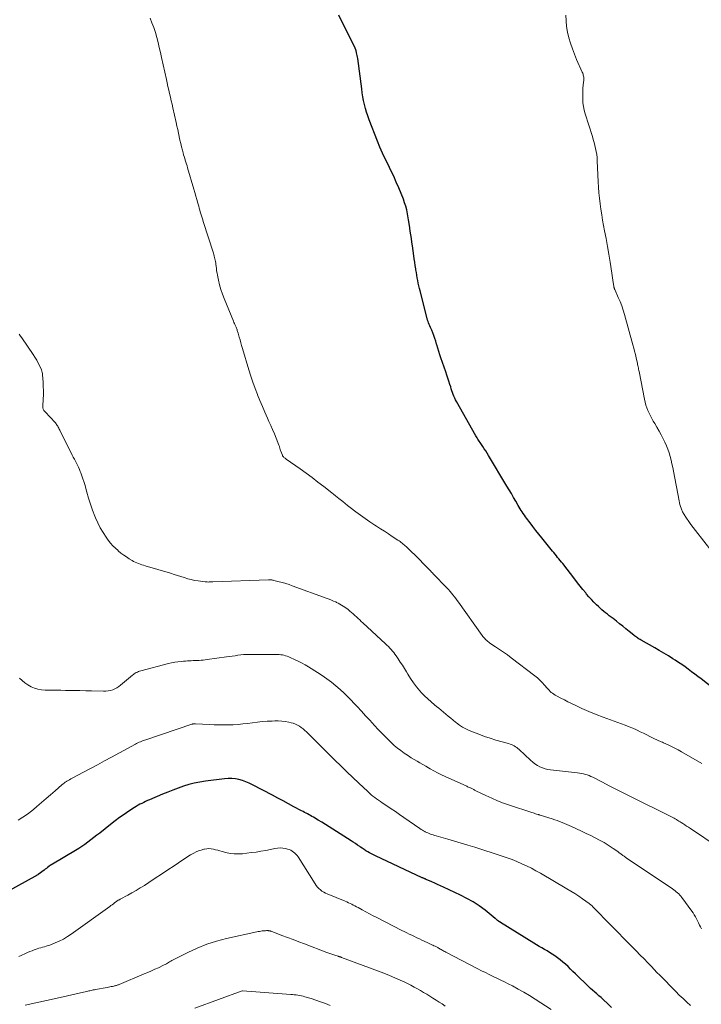
# Model space of a CAD drawing. Units: feet. Extents: x 1905000 to 1910032, y 524998 to 530000.
# Drawn here: x 1905647 to 1905808, y 525410 to 525644 of the extents above; entities that cross this region are included whole.
import ezdxf

# ---------------------------------------------------------------- set-up
doc = ezdxf.new("R2010")
doc.units = ezdxf.units.FT
doc.header["$LTSCALE"] = 100
doc.header["$MEASUREMENT"] = 0
doc.layers.add('CONTOUR INDEX', color=32, linetype='Continuous', lineweight=25)
doc.layers.add('CONTOUR INTERMEDIATE', color=40, linetype='Continuous', lineweight=15)

msp = doc.modelspace()

# ---------------------------------------------------------------- linework, layer by layer
at = {"layer": 'CONTOUR INDEX', "flags": 128}
for points, elevation in [([(1905811.24, 525485.11), (1905808.2, 525487.44), (1905807.45, 525488.01), (1905806.69, 525488.59), (1905805.93, 525489.16), (1905805.17, 525489.73), (1905804.41, 525490.29), (1905803.63, 525490.84), (1905802.85, 525491.38), (1905802.06, 525491.9), (1905801.53, 525492.24), (1905800.46, 525492.92), (1905799.38, 525493.58), (1905798.3, 525494.22), (1905797.2, 525494.85), (1905794.01, 525496.64), (1905793.78, 525496.77), (1905793.55, 525496.91), (1905793.32, 525497.05), (1905793.1, 525497.2), (1905792.88, 525497.35), (1905792.66, 525497.5), (1905792.44, 525497.67), (1905792.23, 525497.83), (1905791.15, 525498.72), (1905790.4, 525499.33), (1905789.65, 525499.94), (1905788.89, 525500.54), (1905788.13, 525501.13), (1905787.35, 525501.74), (1905786.91, 525502.08), (1905786.46, 525502.43), (1905786.02, 525502.77), (1905785.57, 525503.12), (1905785.14, 525503.47), (1905784.7, 525503.83), (1905784.28, 525504.2), (1905783.87, 525504.58), (1905783.42, 525505.01), (1905782.8, 525505.63), (1905782.2, 525506.26), (1905781.63, 525506.91), (1905781.07, 525507.58), (1905780.86, 525507.83), (1905780.22, 525508.64), (1905779.57, 525509.45), (1905778.93, 525510.26), (1905778.3, 525511.08), (1905775.42, 525514.79), (1905775.13, 525515.16), (1905774.83, 525515.54), (1905774.53, 525515.91), (1905774.22, 525516.27), (1905773.91, 525516.64), (1905773.6, 525517.01), (1905773.3, 525517.38), (1905773, 525517.75), (1905770.47, 525520.87), (1905769.76, 525521.76), (1905769.06, 525522.65), (1905768.37, 525523.55), (1905767.68, 525524.45), (1905766.87, 525525.55), (1905766.6, 525525.91), (1905766.34, 525526.28), (1905766.08, 525526.65), (1905765.83, 525527.03), (1905765.59, 525527.41), (1905765.35, 525527.79), (1905765.11, 525528.18), (1905764.89, 525528.57), (1905764.31, 525529.59), (1905763.79, 525530.49), (1905763.27, 525531.39), (1905762.74, 525532.28), (1905762.21, 525533.17), (1905757.83, 525540.43), (1905757.51, 525540.95), (1905757.19, 525541.48), (1905756.85, 525541.99), (1905756.51, 525542.51), (1905756.17, 525543.02), (1905756, 525543.28), (1905755.83, 525543.53), (1905755.66, 525543.79), (1905755.49, 525544.05), (1905755.32, 525544.31), (1905755.16, 525544.57), (1905755, 525544.84), (1905754.85, 525545.11), (1905750.27, 525553.19), (1905750.05, 525553.6), (1905749.84, 525554.02), (1905749.65, 525554.45), (1905749.48, 525554.88), (1905749.32, 525555.32), (1905749.16, 525555.76), (1905749.02, 525556.2), (1905748.88, 525556.65), (1905748.69, 525557.25), (1905748.46, 525558), (1905748.22, 525558.74), (1905747.97, 525559.49), (1905747.72, 525560.23), (1905746.57, 525563.54), (1905746.32, 525564.31), (1905746.07, 525565.08), (1905745.83, 525565.85), (1905745.61, 525566.63), (1905745.55, 525566.83), (1905745.35, 525567.5), (1905745.14, 525568.17), (1905744.9, 525568.83), (1905744.64, 525569.48), (1905744.39, 525570.09), (1905744.25, 525570.44), (1905744.1, 525570.78), (1905743.95, 525571.13), (1905743.79, 525571.47), (1905743.65, 525571.82), (1905743.51, 525572.17), (1905743.4, 525572.53), (1905743.3, 525572.89), (1905741.63, 525579.41), (1905741.47, 525580.03), (1905741.33, 525580.65), (1905741.2, 525581.27), (1905741.08, 525581.89), (1905740.97, 525582.52), (1905740.86, 525583.15), (1905740.76, 525583.77), (1905740.65, 525584.4), (1905740.61, 525584.68), (1905740.49, 525585.45), (1905740.37, 525586.22), (1905740.26, 525586.99), (1905740.15, 525587.76), (1905739.83, 525590.11), (1905739.71, 525590.98), (1905739.58, 525591.85), (1905739.45, 525592.72), (1905739.32, 525593.58), (1905739.09, 525594.99), (1905739.07, 525595.15), (1905739.05, 525595.31), (1905739.02, 525595.47), (1905739, 525595.64), (1905738.97, 525595.8), (1905738.95, 525595.96), (1905738.92, 525596.12), (1905738.9, 525596.28), (1905738.65, 525597.73), (1905738.47, 525598.61), (1905738.25, 525599.48), (1905737.98, 525600.33), (1905737.67, 525601.17), (1905736.58, 525603.84), (1905735.99, 525605.24), (1905735.38, 525606.63), (1905734.73, 525608), (1905734.05, 525609.36), (1905733.38, 525610.73), (1905732.74, 525612.1), (1905732.13, 525613.5), (1905731.55, 525614.9), (1905729.54, 525620.01), (1905729.22, 525620.9), (1905728.92, 525621.79), (1905728.67, 525622.69), (1905728.45, 525623.61), (1905728.27, 525624.53), (1905728.1, 525625.46), (1905727.95, 525626.39), (1905727.81, 525627.32), (1905726.86, 525634.49), (1905726.8, 525634.84), (1905726.74, 525635.19), (1905726.67, 525635.53), (1905726.59, 525635.88), (1905726.46, 525636.41), (1905726.44, 525636.49), (1905726.41, 525636.56), (1905726.39, 525636.63), (1905726.36, 525636.7), (1905726.33, 525636.77), (1905726.3, 525636.84), (1905726.26, 525636.91), (1905726.23, 525636.98), (1905722.37, 525644.76)], 920), ([(1905786.95, 525409.6), (1905786.07, 525410.43), (1905784.98, 525411.45), (1905784.5, 525411.9), (1905784, 525412.35), (1905783.5, 525412.79), (1905783, 525413.22), (1905782.49, 525413.66), (1905781.99, 525414.1), (1905781.5, 525414.55), (1905781.02, 525415.01), (1905779.02, 525416.97), (1905778.43, 525417.54), (1905777.85, 525418.11), (1905777.26, 525418.68), (1905776.68, 525419.26), (1905776.09, 525419.81), (1905775.47, 525420.35), (1905774.83, 525420.85), (1905774.18, 525421.34), (1905773.52, 525421.79), (1905772.93, 525422.19), (1905772.32, 525422.59), (1905771.71, 525422.96), (1905771.09, 525423.33), (1905770.46, 525423.69), (1905769.84, 525424.05), (1905769.23, 525424.42), (1905768.61, 525424.8), (1905760.71, 525429.75), (1905760.69, 525429.76), (1905760.67, 525429.77), (1905760.65, 525429.78), (1905760.63, 525429.8), (1905760.55, 525429.84), (1905760.53, 525429.85), (1905760.51, 525429.86), (1905760.49, 525429.87), (1905760.47, 525429.88), (1905760.39, 525429.92), (1905760.33, 525429.96), (1905760.28, 525429.99), (1905760.23, 525430.03), (1905760.17, 525430.07), (1905759.99, 525430.21), (1905759.85, 525430.33), (1905759.71, 525430.44), (1905759.57, 525430.55), (1905759.43, 525430.67), (1905757.02, 525432.6), (1905755.65, 525433.63), (1905754.23, 525434.58), (1905752.74, 525435.43), (1905751.21, 525436.21), (1905747.17, 525438.09), (1905746.48, 525438.4), (1905745.79, 525438.72), (1905745.09, 525439.03), (1905744.4, 525439.34), (1905743.11, 525439.9), (1905743.05, 525439.92), (1905743, 525439.95), (1905742.95, 525439.97), (1905742.9, 525439.99), (1905742.85, 525440.02), (1905742.8, 525440.04), (1905742.74, 525440.06), (1905742.69, 525440.09), (1905742.58, 525440.14), (1905742.47, 525440.19), (1905742.37, 525440.23), (1905742.26, 525440.28), (1905742.15, 525440.33), (1905731.05, 525445.5), (1905730.58, 525445.73), (1905730.13, 525445.96), (1905729.68, 525446.21), (1905729.24, 525446.47), (1905728.81, 525446.74), (1905728.38, 525447.02), (1905727.95, 525447.31), (1905727.53, 525447.59), (1905727.35, 525447.72), (1905726.84, 525448.07), (1905726.33, 525448.41), (1905725.81, 525448.75), (1905725.3, 525449.09), (1905720.99, 525451.83), (1905720.11, 525452.38), (1905719.23, 525452.93), (1905718.35, 525453.47), (1905717.46, 525454.01), (1905716.36, 525454.67), (1905716.02, 525454.87), (1905715.68, 525455.07), (1905715.33, 525455.26), (1905714.98, 525455.45), (1905714.63, 525455.64), (1905714.27, 525455.82), (1905713.92, 525456.01), (1905713.57, 525456.2), (1905711.73, 525457.17), (1905710.46, 525457.84), (1905709.19, 525458.52), (1905707.92, 525459.19), (1905706.65, 525459.87), (1905701.96, 525462.36), (1905701.18, 525462.73), (1905700.39, 525463.07), (1905699.57, 525463.34), (1905698.74, 525463.58), (1905697.89, 525463.73), (1905697.04, 525463.82), (1905696.19, 525463.82), (1905695.33, 525463.76), (1905690.78, 525463.19), (1905689.46, 525462.98), (1905688.16, 525462.73), (1905686.87, 525462.4), (1905685.6, 525462.01), (1905684.34, 525461.58), (1905683.09, 525461.12), (1905681.85, 525460.63), (1905680.62, 525460.13), (1905677.53, 525458.81), (1905677.08, 525458.61), (1905676.62, 525458.4), (1905676.17, 525458.19), (1905675.72, 525457.96), (1905675.28, 525457.73), (1905674.85, 525457.49), (1905674.42, 525457.23), (1905674, 525456.97), (1905672.62, 525456.07), (1905671.52, 525455.33), (1905670.44, 525454.57), (1905669.38, 525453.78), (1905668.33, 525452.98), (1905665.75, 525450.92), (1905665.06, 525450.38), (1905664.36, 525449.83), (1905663.66, 525449.29), (1905662.96, 525448.76), (1905662.24, 525448.23), (1905661.52, 525447.73), (1905660.78, 525447.25), (1905660.02, 525446.79), (1905654.53, 525443.55), (1905654.48, 525443.52), (1905654.43, 525443.49), (1905654.38, 525443.46), (1905654.33, 525443.43), (1905654.27, 525443.39), (1905654.22, 525443.36), (1905654.17, 525443.33), (1905654.12, 525443.29), (1905653.67, 525442.96), (1905653.4, 525442.75), (1905653.12, 525442.55), (1905652.85, 525442.35), (1905652.57, 525442.15), (1905651.16, 525441.11), (1905651.06, 525441.04), (1905650.97, 525440.97), (1905650.87, 525440.91), (1905650.77, 525440.84), (1905650.67, 525440.78), (1905650.56, 525440.72), (1905650.46, 525440.66), (1905650.36, 525440.61), (1905637.3, 525433.43)], 900)]:
    msp.add_lwpolyline(points, dxfattribs=dict(at, elevation=elevation))
at = {"layer": 'CONTOUR INTERMEDIATE', "flags": 128}
for points, elevation in [([(1905808.35, 525467.43), (1905803.56, 525470.2), (1905802.78, 525470.63), (1905801.99, 525471.05), (1905801.18, 525471.45), (1905800.37, 525471.83), (1905799.32, 525472.31), (1905799.03, 525472.44), (1905798.74, 525472.57), (1905798.45, 525472.69), (1905798.16, 525472.81), (1905797.87, 525472.94), (1905797.59, 525473.06), (1905797.3, 525473.2), (1905797.02, 525473.33), (1905796.07, 525473.81), (1905795.32, 525474.19), (1905794.56, 525474.56), (1905793.8, 525474.92), (1905793.04, 525475.28), (1905792.86, 525475.36), (1905791.99, 525475.75), (1905791.13, 525476.11), (1905790.25, 525476.46), (1905789.37, 525476.79), (1905786.73, 525477.74), (1905785.02, 525478.37), (1905783.32, 525479.04), (1905781.64, 525479.75), (1905779.97, 525480.48), (1905778.4, 525481.2), (1905777.53, 525481.61), (1905776.67, 525482.03), (1905775.81, 525482.46), (1905774.96, 525482.9), (1905773.91, 525483.46), (1905773.6, 525483.64), (1905773.3, 525483.83), (1905773, 525484.04), (1905772.72, 525484.26), (1905772.45, 525484.5), (1905772.19, 525484.75), (1905771.94, 525485.01), (1905771.7, 525485.28), (1905771.13, 525485.98), (1905770.59, 525486.59), (1905770.03, 525487.17), (1905769.42, 525487.71), (1905768.8, 525488.22), (1905763.22, 525492.46), (1905762.31, 525493.13), (1905761.4, 525493.79), (1905760.47, 525494.44), (1905759.53, 525495.06), (1905758.19, 525495.94), (1905757.92, 525496.13), (1905757.66, 525496.33), (1905757.41, 525496.54), (1905757.16, 525496.77), (1905756.94, 525497.01), (1905756.72, 525497.26), (1905756.51, 525497.51), (1905756.31, 525497.78), (1905750.74, 525505.61), (1905750.42, 525506.05), (1905750.1, 525506.49), (1905749.76, 525506.93), (1905749.43, 525507.37), (1905749.08, 525507.79), (1905748.73, 525508.21), (1905748.36, 525508.62), (1905747.99, 525509.02), (1905744.75, 525512.39), (1905744.56, 525512.59), (1905744.37, 525512.79), (1905744.18, 525512.98), (1905743.99, 525513.18), (1905743.79, 525513.37), (1905743.6, 525513.57), (1905743.41, 525513.76), (1905743.22, 525513.96), (1905740.68, 525516.54), (1905740.22, 525517), (1905739.76, 525517.45), (1905739.29, 525517.91), (1905738.82, 525518.35), (1905738.33, 525518.82), (1905738.1, 525519.03), (1905737.87, 525519.24), (1905737.63, 525519.43), (1905737.39, 525519.63), (1905737.15, 525519.82), (1905736.9, 525520), (1905736.65, 525520.18), (1905736.39, 525520.35), (1905735.05, 525521.23), (1905734.12, 525521.83), (1905733.19, 525522.44), (1905732.26, 525523.05), (1905731.32, 525523.65), (1905730.9, 525523.93), (1905729.77, 525524.68), (1905728.65, 525525.45), (1905727.54, 525526.25), (1905726.45, 525527.06), (1905725.06, 525528.12), (1905724.47, 525528.57), (1905723.88, 525529.03), (1905723.3, 525529.49), (1905722.72, 525529.96), (1905722.42, 525530.2), (1905721.99, 525530.55), (1905721.56, 525530.89), (1905721.13, 525531.24), (1905720.7, 525531.58), (1905718.82, 525533.06), (1905717.43, 525534.13), (1905716.04, 525535.18), (1905714.63, 525536.22), (1905713.2, 525537.24), (1905709.95, 525539.53), (1905709.81, 525539.63), (1905709.67, 525539.74), (1905709.53, 525539.84), (1905709.4, 525539.95), (1905709.28, 525540.06), (1905709.17, 525540.19), (1905709.08, 525540.33), (1905709.01, 525540.49), (1905708.57, 525541.63), (1905708.52, 525541.78), (1905708.47, 525541.93), (1905708.43, 525542.08), (1905708.39, 525542.24), (1905708.35, 525542.39), (1905708.3, 525542.54), (1905708.25, 525542.69), (1905708.2, 525542.84), (1905707.53, 525544.55), (1905707.12, 525545.55), (1905706.71, 525546.54), (1905706.28, 525547.53), (1905705.84, 525548.51), (1905705.49, 525549.29), (1905704.87, 525550.66), (1905704.27, 525552.04), (1905703.69, 525553.42), (1905703.12, 525554.81), (1905703.09, 525554.89), (1905702.54, 525556.33), (1905702.01, 525557.78), (1905701.53, 525559.25), (1905701.07, 525560.72), (1905699.57, 525565.79), (1905699.37, 525566.46), (1905699.18, 525567.13), (1905698.98, 525567.8), (1905698.79, 525568.48), (1905698.52, 525569.42), (1905698.46, 525569.62), (1905698.4, 525569.82), (1905698.34, 525570.02), (1905698.27, 525570.22), (1905698.2, 525570.41), (1905698.13, 525570.61), (1905698.05, 525570.8), (1905697.97, 525571), (1905697.9, 525571.16), (1905697.78, 525571.43), (1905697.67, 525571.7), (1905697.55, 525571.97), (1905697.44, 525572.25), (1905695.21, 525577.62), (1905694.81, 525578.69), (1905694.44, 525579.76), (1905694.14, 525580.85), (1905693.88, 525581.96), (1905693.65, 525583.12), (1905693.55, 525583.65), (1905693.45, 525584.19), (1905693.38, 525584.73), (1905693.31, 525585.27), (1905693.27, 525585.68), (1905693.23, 525586.02), (1905693.18, 525586.36), (1905693.12, 525586.69), (1905693.05, 525587.03), (1905692.97, 525587.36), (1905692.89, 525587.7), (1905692.8, 525588.02), (1905692.7, 525588.35), (1905690.28, 525595.86), (1905690.14, 525596.31), (1905689.99, 525596.77), (1905689.85, 525597.22), (1905689.71, 525597.68), (1905689.58, 525598.14), (1905689.44, 525598.6), (1905689.31, 525599.05), (1905689.19, 525599.52), (1905688.99, 525600.25), (1905688.77, 525601.08), (1905688.54, 525601.91), (1905688.3, 525602.73), (1905688.06, 525603.56), (1905686.58, 525608.6), (1905686.45, 525609.05), (1905686.32, 525609.49), (1905686.17, 525609.94), (1905686.03, 525610.38), (1905685.89, 525610.82), (1905685.75, 525611.27), (1905685.62, 525611.71), (1905685.5, 525612.16), (1905685.33, 525612.81), (1905685.13, 525613.59), (1905684.94, 525614.37), (1905684.76, 525615.15), (1905684.59, 525615.93), (1905684.57, 525616.02), (1905684.4, 525616.85), (1905684.22, 525617.68), (1905684.04, 525618.51), (1905683.86, 525619.33), (1905683.08, 525622.83), (1905682.89, 525623.67), (1905682.7, 525624.51), (1905682.5, 525625.35), (1905682.31, 525626.2), (1905682.11, 525627.04), (1905681.92, 525627.88), (1905681.73, 525628.72), (1905681.54, 525629.57), (1905680.4, 525634.77), (1905680.13, 525635.96), (1905679.86, 525637.14), (1905679.57, 525638.33), (1905679.27, 525639.51), (1905678.93, 525640.68), (1905678.56, 525641.83), (1905678.13, 525642.97), (1905677.67, 525644.09)], 916), ([(1905810.83, 525517.61), (1905806.86, 525522.61), (1905806.31, 525523.33), (1905805.77, 525524.05), (1905805.26, 525524.78), (1905804.75, 525525.53), (1905804.03, 525526.64), (1905803.91, 525526.84), (1905803.79, 525527.05), (1905803.69, 525527.26), (1905803.61, 525527.48), (1905803.45, 525527.89), (1905803.31, 525528.32), (1905803.17, 525528.76), (1905803.06, 525529.2), (1905802.97, 525529.64), (1905801.66, 525536.66), (1905801.49, 525537.55), (1905801.3, 525538.43), (1905801.1, 525539.31), (1905800.88, 525540.18), (1905800.63, 525541.04), (1905800.34, 525541.89), (1905799.99, 525542.72), (1905799.61, 525543.54), (1905799.19, 525544.37), (1905798.71, 525545.29), (1905798.23, 525546.19), (1905797.72, 525547.09), (1905797.2, 525547.98), (1905796.86, 525548.55), (1905796.52, 525549.16), (1905796.19, 525549.78), (1905795.89, 525550.41), (1905795.61, 525551.05), (1905795.36, 525551.71), (1905795.14, 525552.37), (1905794.96, 525553.05), (1905794.8, 525553.73), (1905793.5, 525560.3), (1905793.44, 525560.59), (1905793.39, 525560.87), (1905793.33, 525561.15), (1905793.28, 525561.44), (1905793.23, 525561.72), (1905793.17, 525562), (1905793.11, 525562.29), (1905793.05, 525562.57), (1905792.83, 525563.56), (1905792.65, 525564.34), (1905792.46, 525565.11), (1905792.26, 525565.88), (1905792.05, 525566.65), (1905790.04, 525573.84), (1905789.73, 525574.87), (1905789.39, 525575.89), (1905789, 525576.9), (1905788.59, 525577.89), (1905787.81, 525579.64), (1905787.76, 525579.76), (1905787.72, 525579.87), (1905787.67, 525579.99), (1905787.62, 525580.1), (1905787.58, 525580.22), (1905787.54, 525580.34), (1905787.51, 525580.46), (1905787.49, 525580.58), (1905787.36, 525581.43), (1905787.27, 525581.98), (1905787.19, 525582.53), (1905787.1, 525583.08), (1905787.02, 525583.63), (1905786.64, 525586.27), (1905786.35, 525588.13), (1905786.04, 525589.99), (1905785.71, 525591.84), (1905785.35, 525593.7), (1905785.11, 525594.9), (1905784.87, 525596.19), (1905784.65, 525597.48), (1905784.45, 525598.77), (1905784.28, 525600.07), (1905784.14, 525601.37), (1905784.01, 525602.67), (1905783.92, 525603.98), (1905783.84, 525605.29), (1905783.6, 525610.28), (1905783.55, 525611.02), (1905783.47, 525611.75), (1905783.35, 525612.48), (1905783.21, 525613.2), (1905783.04, 525613.92), (1905782.85, 525614.63), (1905782.65, 525615.34), (1905782.44, 525616.05), (1905780.73, 525621.43), (1905780.5, 525622.27), (1905780.32, 525623.13), (1905780.22, 525623.99), (1905780.16, 525624.87), (1905780.16, 525625.01), (1905780.16, 525625.82), (1905780.18, 525626.63), (1905780.22, 525627.43), (1905780.29, 525628.24), (1905780.41, 525629.35), (1905780.42, 525629.6), (1905780.42, 525629.84), (1905780.39, 525630.08), (1905780.36, 525630.33), (1905780.3, 525630.57), (1905780.23, 525630.8), (1905780.15, 525631.04), (1905780.05, 525631.26), (1905778.72, 525634.3), (1905778.2, 525635.56), (1905777.72, 525636.84), (1905777.29, 525638.13), (1905776.9, 525639.44), (1905776.59, 525640.77), (1905776.35, 525642.1), (1905776.2, 525643.45), (1905776.13, 525644.81)], 924), ([(1905812.26, 525447.57), (1905805.67, 525451.98), (1905805.22, 525452.28), (1905804.77, 525452.58), (1905804.32, 525452.88), (1905803.86, 525453.18), (1905803.48, 525453.44), (1905803.22, 525453.61), (1905802.95, 525453.77), (1905802.69, 525453.93), (1905802.42, 525454.09), (1905802.38, 525454.11), (1905802.09, 525454.28), (1905801.79, 525454.44), (1905801.5, 525454.59), (1905801.2, 525454.75), (1905791.13, 525459.75), (1905789.56, 525460.54), (1905787.98, 525461.34), (1905786.41, 525462.14), (1905784.84, 525462.96), (1905782.54, 525464.15), (1905782.11, 525464.35), (1905781.68, 525464.54), (1905781.24, 525464.69), (1905780.79, 525464.83), (1905780.34, 525464.94), (1905779.88, 525465.04), (1905779.42, 525465.12), (1905778.95, 525465.18), (1905772.54, 525465.89), (1905771.88, 525465.99), (1905771.23, 525466.15), (1905770.61, 525466.37), (1905769.99, 525466.63), (1905769.41, 525466.96), (1905768.84, 525467.32), (1905768.31, 525467.72), (1905767.8, 525468.16), (1905765.08, 525470.74), (1905764.81, 525470.98), (1905764.53, 525471.2), (1905764.24, 525471.39), (1905763.93, 525471.58), (1905763.61, 525471.73), (1905763.29, 525471.88), (1905762.95, 525472), (1905762.61, 525472.11), (1905759.59, 525472.97), (1905758.24, 525473.39), (1905756.9, 525473.83), (1905755.57, 525474.32), (1905754.26, 525474.85), (1905753.28, 525475.26), (1905752.48, 525475.63), (1905751.71, 525476.04), (1905750.97, 525476.52), (1905750.26, 525477.03), (1905750.02, 525477.21), (1905749.45, 525477.67), (1905748.88, 525478.13), (1905748.32, 525478.6), (1905747.77, 525479.08), (1905747.21, 525479.56), (1905746.66, 525480.03), (1905746.09, 525480.49), (1905745.52, 525480.95), (1905745.02, 525481.34), (1905744.22, 525482), (1905743.44, 525482.7), (1905742.7, 525483.43), (1905741.99, 525484.19), (1905741.61, 525484.61), (1905740.82, 525485.55), (1905740.07, 525486.52), (1905739.37, 525487.53), (1905738.71, 525488.57), (1905738.38, 525489.12), (1905737.91, 525489.9), (1905737.43, 525490.68), (1905736.94, 525491.45), (1905736.44, 525492.21), (1905735.95, 525492.94), (1905735.68, 525493.33), (1905735.4, 525493.71), (1905735.09, 525494.07), (1905734.78, 525494.43), (1905734.45, 525494.77), (1905734.12, 525495.11), (1905733.78, 525495.44), (1905733.43, 525495.77), (1905728.09, 525500.75), (1905727.71, 525501.1), (1905727.33, 525501.45), (1905726.95, 525501.81), (1905726.56, 525502.16), (1905726.18, 525502.51), (1905725.79, 525502.86), (1905725.4, 525503.2), (1905725, 525503.54), (1905724.84, 525503.67), (1905724.49, 525503.95), (1905724.14, 525504.22), (1905723.78, 525504.48), (1905723.41, 525504.73), (1905723.04, 525504.96), (1905722.65, 525505.19), (1905722.26, 525505.4), (1905721.86, 525505.59), (1905721.66, 525505.69), (1905721.15, 525505.92), (1905720.63, 525506.14), (1905720.11, 525506.35), (1905719.59, 525506.55), (1905711.35, 525509.55), (1905710.59, 525509.82), (1905709.82, 525510.07), (1905709.05, 525510.29), (1905708.27, 525510.5), (1905707.02, 525510.82), (1905706.86, 525510.85), (1905706.7, 525510.89), (1905706.54, 525510.91), (1905706.38, 525510.92), (1905706.21, 525510.93), (1905706.05, 525510.94), (1905705.89, 525510.94), (1905705.72, 525510.94), (1905692.53, 525510.46), (1905692.31, 525510.45), (1905692.09, 525510.45), (1905691.86, 525510.44), (1905691.64, 525510.43), (1905691.42, 525510.42), (1905691.2, 525510.43), (1905690.98, 525510.44), (1905690.76, 525510.47), (1905689.07, 525510.69), (1905688.24, 525510.82), (1905687.41, 525510.99), (1905686.59, 525511.21), (1905685.79, 525511.46), (1905684.98, 525511.73), (1905684.17, 525511.99), (1905683.36, 525512.24), (1905682.55, 525512.49), (1905676.51, 525514.27), (1905676.11, 525514.4), (1905675.71, 525514.52), (1905675.31, 525514.66), (1905674.92, 525514.8), (1905674.53, 525514.96), (1905674.15, 525515.13), (1905673.78, 525515.32), (1905673.41, 525515.53), (1905672.76, 525515.93), (1905672.09, 525516.36), (1905671.43, 525516.82), (1905670.79, 525517.3), (1905670.16, 525517.8), (1905670.09, 525517.86), (1905669.46, 525518.43), (1905668.86, 525519.03), (1905668.31, 525519.67), (1905667.79, 525520.34), (1905667.25, 525521.09), (1905666.53, 525522.18), (1905665.87, 525523.3), (1905665.29, 525524.46), (1905664.76, 525525.66), (1905664.62, 525526.03), (1905664.08, 525527.44), (1905663.58, 525528.86), (1905663.12, 525530.3), (1905662.69, 525531.74), (1905662.19, 525533.53), (1905661.98, 525534.22), (1905661.76, 525534.91), (1905661.52, 525535.59), (1905661.27, 525536.27), (1905661.13, 525536.61), (1905660.93, 525537.11), (1905660.71, 525537.61), (1905660.48, 525538.09), (1905660.24, 525538.58), (1905659.99, 525539.06), (1905659.74, 525539.54), (1905659.5, 525540.02), (1905659.26, 525540.5), (1905656.27, 525546.44), (1905656.16, 525546.66), (1905656.04, 525546.89), (1905655.93, 525547.11), (1905655.81, 525547.33), (1905655.69, 525547.54), (1905655.55, 525547.75), (1905655.41, 525547.95), (1905655.25, 525548.14), (1905654.8, 525548.64), (1905654.41, 525549.08), (1905654.02, 525549.51), (1905653.62, 525549.93), (1905653.22, 525550.36), (1905652.62, 525550.99), (1905652.52, 525551.1), (1905652.44, 525551.23), (1905652.37, 525551.36), (1905652.32, 525551.5), (1905652.29, 525551.65), (1905652.26, 525551.8), (1905652.25, 525551.94), (1905652.25, 525552.1), (1905652.35, 525553.79), (1905652.4, 525554.79), (1905652.41, 525555.8), (1905652.39, 525556.8), (1905652.34, 525557.8), (1905652.23, 525559.5), (1905652.19, 525559.81), (1905652.14, 525560.11), (1905652.05, 525560.4), (1905651.94, 525560.69), (1905651.54, 525561.59), (1905651.2, 525562.31), (1905650.83, 525563.02), (1905650.42, 525563.71), (1905649.98, 525564.38), (1905647.27, 525568.28), (1905646.98, 525568.71), (1905646.7, 525569.14)], 912), ([(1905808.29, 525428.21), (1905808.05, 525428.65), (1905807.79, 525429.12), (1905807.55, 525429.6), (1905807.31, 525430.08), (1905807.08, 525430.57), (1905806.84, 525431.05), (1905806.58, 525431.52), (1905806.3, 525431.97), (1905805.99, 525432.42), (1905803.67, 525435.61), (1905803.43, 525435.92), (1905803.18, 525436.21), (1905802.91, 525436.48), (1905802.63, 525436.74), (1905802.33, 525436.98), (1905802.03, 525437.22), (1905801.72, 525437.45), (1905801.4, 525437.67), (1905790.48, 525445.06), (1905790.32, 525445.18), (1905790.15, 525445.29), (1905789.98, 525445.4), (1905789.82, 525445.52), (1905789.65, 525445.63), (1905789.49, 525445.75), (1905789.32, 525445.86), (1905789.16, 525445.98), (1905788.79, 525446.25), (1905788.44, 525446.51), (1905788.08, 525446.76), (1905787.73, 525447.01), (1905787.38, 525447.26), (1905787.15, 525447.42), (1905786.68, 525447.75), (1905786.2, 525448.06), (1905785.71, 525448.35), (1905785.22, 525448.64), (1905784.14, 525449.22), (1905783.09, 525449.78), (1905782.04, 525450.32), (1905780.97, 525450.84), (1905779.9, 525451.35), (1905777.5, 525452.46), (1905776.94, 525452.71), (1905776.38, 525452.96), (1905775.81, 525453.2), (1905775.25, 525453.44), (1905774.68, 525453.67), (1905774.11, 525453.89), (1905773.53, 525454.09), (1905772.94, 525454.28), (1905770.07, 525455.17), (1905770.02, 525455.19), (1905769.97, 525455.2), (1905769.91, 525455.22), (1905769.86, 525455.23), (1905769.81, 525455.25), (1905769.76, 525455.26), (1905769.71, 525455.28), (1905769.66, 525455.29), (1905769.22, 525455.43), (1905768.95, 525455.51), (1905768.67, 525455.6), (1905768.4, 525455.68), (1905768.13, 525455.77), (1905762.79, 525457.52), (1905761.37, 525458.02), (1905759.97, 525458.56), (1905758.59, 525459.15), (1905757.22, 525459.79), (1905754.86, 525460.95), (1905754.69, 525461.04), (1905754.53, 525461.12), (1905754.36, 525461.21), (1905754.2, 525461.3), (1905754.04, 525461.39), (1905753.87, 525461.47), (1905753.71, 525461.55), (1905753.54, 525461.63), (1905753.48, 525461.65), (1905753.28, 525461.74), (1905753.08, 525461.82), (1905752.89, 525461.91), (1905752.69, 525462), (1905747.59, 525464.3), (1905746.68, 525464.74), (1905745.78, 525465.19), (1905744.9, 525465.67), (1905744.02, 525466.17), (1905743.64, 525466.4), (1905742.96, 525466.81), (1905742.28, 525467.2), (1905741.6, 525467.6), (1905740.92, 525467.98), (1905740.24, 525468.38), (1905739.56, 525468.78), (1905738.9, 525469.2), (1905738.24, 525469.62), (1905737.88, 525469.87), (1905737.06, 525470.45), (1905736.26, 525471.05), (1905735.51, 525471.7), (1905734.77, 525472.39), (1905734.39, 525472.76), (1905733.49, 525473.66), (1905732.6, 525474.56), (1905731.72, 525475.48), (1905730.86, 525476.42), (1905729.74, 525477.64), (1905728.74, 525478.73), (1905727.75, 525479.81), (1905726.74, 525480.88), (1905725.74, 525481.96), (1905725.56, 525482.15), (1905724.62, 525483.1), (1905723.67, 525484.04), (1905722.68, 525484.94), (1905721.67, 525485.82), (1905720.63, 525486.66), (1905719.56, 525487.47), (1905718.46, 525488.23), (1905717.34, 525488.96), (1905715.2, 525490.29), (1905714.39, 525490.77), (1905713.57, 525491.24), (1905712.73, 525491.67), (1905711.89, 525492.08), (1905710.89, 525492.53), (1905710.53, 525492.69), (1905710.16, 525492.83), (1905709.78, 525492.95), (1905709.4, 525493.05), (1905709.01, 525493.13), (1905708.62, 525493.19), (1905708.23, 525493.22), (1905707.84, 525493.23), (1905701.17, 525493.27), (1905700.5, 525493.26), (1905699.82, 525493.22), (1905699.15, 525493.16), (1905698.48, 525493.07), (1905697.81, 525492.96), (1905697.14, 525492.86), (1905696.47, 525492.76), (1905695.8, 525492.67), (1905691.2, 525492.02), (1905690.74, 525491.96), (1905690.27, 525491.91), (1905689.8, 525491.87), (1905689.33, 525491.84), (1905688.85, 525491.82), (1905688.39, 525491.8), (1905687.92, 525491.78), (1905687.45, 525491.77), (1905686.99, 525491.76), (1905686.52, 525491.74), (1905686.05, 525491.7), (1905685.59, 525491.66), (1905685.02, 525491.61), (1905684.27, 525491.52), (1905683.53, 525491.41), (1905682.79, 525491.26), (1905682.06, 525491.08), (1905675.46, 525489.36), (1905675.19, 525489.28), (1905674.93, 525489.19), (1905674.67, 525489.07), (1905674.42, 525488.95), (1905674.18, 525488.81), (1905673.94, 525488.66), (1905673.72, 525488.5), (1905673.49, 525488.32), (1905670.69, 525485.98), (1905670.26, 525485.65), (1905669.8, 525485.36), (1905669.32, 525485.11), (1905668.82, 525484.89), (1905668.29, 525484.73), (1905667.76, 525484.62), (1905667.23, 525484.56), (1905666.68, 525484.54), (1905663.83, 525484.61), (1905662.44, 525484.64), (1905661.05, 525484.67), (1905659.65, 525484.7), (1905658.26, 525484.73), (1905657.68, 525484.74), (1905656.58, 525484.76), (1905655.47, 525484.78), (1905654.37, 525484.79), (1905653.27, 525484.8), (1905652.82, 525484.8), (1905651.96, 525484.86), (1905651.11, 525485), (1905650.3, 525485.26), (1905649.5, 525485.59), (1905648.74, 525486.03), (1905648.03, 525486.51), (1905647.36, 525487.07), (1905646.73, 525487.67)], 908), ([(1905805.7, 525410.07), (1905804.8, 525410.87), (1905803.91, 525411.68), (1905803.04, 525412.51), (1905802.18, 525413.36), (1905798.41, 525417.21), (1905797.75, 525417.88), (1905797.09, 525418.57), (1905796.44, 525419.25), (1905795.78, 525419.94), (1905795.38, 525420.36), (1905794.93, 525420.84), (1905794.47, 525421.31), (1905794.02, 525421.77), (1905793.56, 525422.24), (1905793.03, 525422.76), (1905792.83, 525422.96), (1905792.63, 525423.16), (1905792.43, 525423.36), (1905792.23, 525423.56), (1905792.03, 525423.76), (1905791.84, 525423.96), (1905791.64, 525424.16), (1905791.44, 525424.36), (1905782.48, 525433.54), (1905782.38, 525433.63), (1905782.29, 525433.73), (1905782.19, 525433.82), (1905782.09, 525433.91), (1905781.99, 525434), (1905781.88, 525434.09), (1905781.78, 525434.17), (1905781.67, 525434.25), (1905780.1, 525435.36), (1905779.2, 525435.99), (1905778.29, 525436.59), (1905777.36, 525437.17), (1905776.42, 525437.73), (1905770.18, 525441.37), (1905769.09, 525441.98), (1905767.99, 525442.57), (1905766.87, 525443.12), (1905765.73, 525443.65), (1905764.58, 525444.14), (1905763.43, 525444.61), (1905762.25, 525445.04), (1905761.07, 525445.44), (1905754.58, 525447.55), (1905752.98, 525448.05), (1905751.38, 525448.55), (1905749.78, 525449.02), (1905748.17, 525449.49), (1905745.42, 525450.26), (1905745.08, 525450.36), (1905744.75, 525450.46), (1905744.42, 525450.57), (1905744.09, 525450.68), (1905743.76, 525450.8), (1905743.44, 525450.93), (1905743.12, 525451.08), (1905742.81, 525451.24), (1905742.79, 525451.25), (1905742.48, 525451.42), (1905742.17, 525451.6), (1905741.87, 525451.79), (1905741.57, 525451.99), (1905737.79, 525454.63), (1905736.79, 525455.32), (1905735.8, 525456), (1905734.8, 525456.68), (1905733.79, 525457.35), (1905732.68, 525458.09), (1905732.23, 525458.4), (1905731.79, 525458.71), (1905731.35, 525459.02), (1905730.91, 525459.34), (1905730.48, 525459.67), (1905730.06, 525460.01), (1905729.65, 525460.37), (1905729.25, 525460.73), (1905727.14, 525462.71), (1905725.69, 525464.07), (1905724.25, 525465.45), (1905722.83, 525466.84), (1905721.42, 525468.23), (1905714.73, 525474.9), (1905714.33, 525475.26), (1905713.92, 525475.62), (1905713.5, 525475.94), (1905713.05, 525476.25), (1905712.59, 525476.52), (1905712.11, 525476.75), (1905711.6, 525476.93), (1905711.09, 525477.07), (1905710.52, 525477.19), (1905709.7, 525477.34), (1905708.88, 525477.44), (1905708.05, 525477.49), (1905707.22, 525477.49), (1905706.57, 525477.47), (1905705.41, 525477.42), (1905704.26, 525477.34), (1905703.11, 525477.22), (1905701.96, 525477.08), (1905700.75, 525476.91), (1905699.63, 525476.78), (1905698.51, 525476.67), (1905697.38, 525476.6), (1905696.25, 525476.55), (1905695.13, 525476.53), (1905694, 525476.54), (1905692.87, 525476.57), (1905691.75, 525476.63), (1905688.47, 525476.82), (1905688.36, 525476.83), (1905688.25, 525476.83), (1905688.14, 525476.82), (1905688.03, 525476.81), (1905687.92, 525476.79), (1905687.81, 525476.77), (1905687.7, 525476.74), (1905687.59, 525476.71), (1905676.66, 525473.05), (1905676.35, 525472.94), (1905676.03, 525472.82), (1905675.72, 525472.7), (1905675.41, 525472.56), (1905675.1, 525472.43), (1905674.8, 525472.28), (1905674.5, 525472.13), (1905674.2, 525471.97), (1905668.56, 525468.91), (1905666.9, 525468.02), (1905665.24, 525467.12), (1905663.58, 525466.23), (1905661.91, 525465.35), (1905659.25, 525463.93), (1905658.92, 525463.75), (1905658.59, 525463.57), (1905658.27, 525463.38), (1905657.94, 525463.18), (1905657.87, 525463.14), (1905657.59, 525462.96), (1905657.32, 525462.77), (1905657.06, 525462.57), (1905656.8, 525462.36), (1905655.17, 525460.93), (1905654.1, 525460), (1905653.03, 525459.07), (1905651.96, 525458.14), (1905650.89, 525457.21), (1905650.68, 525457.03), (1905649.68, 525456.2), (1905648.64, 525455.41), (1905647.57, 525454.68), (1905646.47, 525453.98)], 904), ([(1905772.67, 525409.07), (1905768.87, 525411.55), (1905767.56, 525412.38), (1905766.23, 525413.18), (1905764.87, 525413.94), (1905763.5, 525414.68), (1905762.52, 525415.18), (1905761.63, 525415.63), (1905760.73, 525416.08), (1905759.83, 525416.52), (1905758.92, 525416.95), (1905758.02, 525417.39), (1905757.12, 525417.83), (1905756.22, 525418.28), (1905755.33, 525418.73), (1905747.71, 525422.7), (1905747.49, 525422.81), (1905747.27, 525422.93), (1905747.05, 525423.05), (1905746.84, 525423.18), (1905746.63, 525423.31), (1905746.41, 525423.43), (1905746.2, 525423.55), (1905745.98, 525423.67), (1905745.83, 525423.76), (1905745.53, 525423.91), (1905745.23, 525424.07), (1905744.93, 525424.22), (1905744.63, 525424.36), (1905744.59, 525424.38), (1905744.27, 525424.53), (1905743.95, 525424.68), (1905743.62, 525424.83), (1905743.3, 525424.98), (1905742.08, 525425.55), (1905741.48, 525425.83), (1905740.88, 525426.11), (1905740.28, 525426.39), (1905739.68, 525426.68), (1905739.08, 525426.97), (1905738.49, 525427.26), (1905737.89, 525427.55), (1905737.3, 525427.85), (1905731.4, 525430.88), (1905730.53, 525431.33), (1905729.65, 525431.79), (1905728.79, 525432.25), (1905727.92, 525432.72), (1905726.94, 525433.26), (1905726.56, 525433.46), (1905726.19, 525433.66), (1905725.81, 525433.85), (1905725.43, 525434.04), (1905725.04, 525434.23), (1905724.66, 525434.4), (1905724.27, 525434.58), (1905723.88, 525434.74), (1905719.65, 525436.5), (1905719.21, 525436.7), (1905718.8, 525436.92), (1905718.4, 525437.17), (1905718.02, 525437.45), (1905717.66, 525437.76), (1905717.33, 525438.09), (1905717.03, 525438.46), (1905716.76, 525438.85), (1905712.73, 525445.26), (1905712.5, 525445.58), (1905712.24, 525445.89), (1905711.96, 525446.16), (1905711.66, 525446.42), (1905711.33, 525446.64), (1905710.98, 525446.83), (1905710.62, 525446.98), (1905710.24, 525447.1), (1905709.76, 525447.22), (1905709.14, 525447.33), (1905708.51, 525447.38), (1905707.88, 525447.35), (1905707.25, 525447.26), (1905706.23, 525447.04), (1905705.08, 525446.81), (1905703.93, 525446.6), (1905702.78, 525446.42), (1905701.62, 525446.27), (1905699.57, 525446.03), (1905698.58, 525445.97), (1905697.6, 525445.99), (1905696.62, 525446.11), (1905695.65, 525446.32), (1905694.76, 525446.56), (1905694.24, 525446.7), (1905693.72, 525446.83), (1905693.2, 525446.97), (1905692.68, 525447.11), (1905692.15, 525447.2), (1905691.63, 525447.24), (1905691.11, 525447.21), (1905690.59, 525447.12), (1905690.39, 525447.08), (1905689.77, 525446.9), (1905689.17, 525446.7), (1905688.59, 525446.44), (1905688.02, 525446.15), (1905687.89, 525446.08), (1905687.27, 525445.72), (1905686.66, 525445.35), (1905686.05, 525444.97), (1905685.46, 525444.57), (1905683.39, 525443.17), (1905681.91, 525442.16), (1905680.42, 525441.17), (1905678.92, 525440.19), (1905677.41, 525439.22), (1905676.32, 525438.52), (1905675.35, 525437.92), (1905674.37, 525437.32), (1905673.39, 525436.75), (1905672.39, 525436.19), (1905670.63, 525435.23), (1905670.51, 525435.17), (1905670.38, 525435.1), (1905670.26, 525435.04), (1905670.13, 525434.97), (1905669.91, 525434.86), (1905669.82, 525434.8), (1905669.25, 525434.35), (1905668.98, 525434.13), (1905668.7, 525433.92), (1905668.42, 525433.71), (1905668.14, 525433.51), (1905659.02, 525426.97), (1905658.1, 525426.36), (1905657.15, 525425.8), (1905656.17, 525425.31), (1905655.16, 525424.87), (1905653.95, 525424.38), (1905653.52, 525424.23), (1905653.1, 525424.08), (1905652.66, 525423.95), (1905652.23, 525423.84), (1905651.79, 525423.72), (1905651.35, 525423.6), (1905650.92, 525423.46), (1905650.49, 525423.32), (1905650.26, 525423.24), (1905649.73, 525423.03), (1905649.19, 525422.82), (1905648.67, 525422.6), (1905648.14, 525422.36), (1905647.13, 525421.88), (1905646.6, 525421.64)], 896), ([(1905747.58, 525409.92), (1905746.86, 525410.4), (1905746.14, 525410.87), (1905745.41, 525411.34), (1905744.68, 525411.79), (1905743.94, 525412.24), (1905743.2, 525412.69), (1905742.46, 525413.13), (1905741.72, 525413.57), (1905741.06, 525413.96), (1905740.27, 525414.4), (1905739.48, 525414.83), (1905738.67, 525415.24), (1905737.86, 525415.63), (1905736.94, 525416.05), (1905735.66, 525416.62), (1905734.37, 525417.18), (1905733.06, 525417.7), (1905731.75, 525418.21), (1905723.06, 525421.43), (1905722.96, 525421.47), (1905722.86, 525421.5), (1905722.75, 525421.54), (1905722.65, 525421.57), (1905722.54, 525421.61), (1905722.44, 525421.64), (1905722.34, 525421.68), (1905722.23, 525421.71), (1905721.48, 525421.96), (1905721, 525422.13), (1905720.52, 525422.29), (1905720.05, 525422.47), (1905719.57, 525422.64), (1905714.22, 525424.65), (1905712.89, 525425.15), (1905711.57, 525425.65), (1905710.24, 525426.15), (1905708.92, 525426.66), (1905706.38, 525427.63), (1905706.33, 525427.65), (1905706.28, 525427.67), (1905706.23, 525427.69), (1905706.18, 525427.7), (1905706.12, 525427.72), (1905706.07, 525427.73), (1905706.02, 525427.74), (1905705.97, 525427.75), (1905705.86, 525427.76), (1905705.75, 525427.77), (1905705.65, 525427.78), (1905705.54, 525427.78), (1905705.44, 525427.78), (1905705.24, 525427.78), (1905705.04, 525427.77), (1905704.83, 525427.77), (1905704.63, 525427.75), (1905704.43, 525427.73), (1905704.21, 525427.71), (1905703.9, 525427.67), (1905703.59, 525427.62), (1905703.29, 525427.57), (1905702.98, 525427.51), (1905695.76, 525425.92), (1905693.41, 525425.31), (1905691.1, 525424.57), (1905688.85, 525423.67), (1905686.65, 525422.64), (1905682.84, 525420.69), (1905682.58, 525420.55), (1905682.31, 525420.41), (1905682.05, 525420.25), (1905681.79, 525420.1), (1905681.53, 525419.94), (1905681.27, 525419.79), (1905681.01, 525419.65), (1905680.73, 525419.52), (1905679.64, 525419), (1905678.81, 525418.62), (1905677.98, 525418.24), (1905677.15, 525417.88), (1905676.31, 525417.52), (1905670.34, 525415.03), (1905670.19, 525414.97), (1905670.04, 525414.91), (1905669.89, 525414.86), (1905669.74, 525414.81), (1905669.59, 525414.76), (1905669.44, 525414.72), (1905669.29, 525414.68), (1905669.13, 525414.65), (1905668.8, 525414.58), (1905668.47, 525414.52), (1905668.15, 525414.46), (1905667.83, 525414.4), (1905667.5, 525414.34), (1905664.75, 525413.82), (1905664.48, 525413.77), (1905664.22, 525413.72), (1905663.96, 525413.66), (1905663.7, 525413.61), (1905663.44, 525413.55), (1905663.17, 525413.49), (1905662.91, 525413.43), (1905662.65, 525413.37), (1905658.15, 525412.33), (1905655.64, 525411.76), (1905653.12, 525411.21), (1905650.6, 525410.68), (1905648.08, 525410.15)], 892), ([(1905720.31, 525410.02), (1905719.2, 525410.48), (1905718.08, 525410.91), (1905716.95, 525411.31), (1905715.81, 525411.67), (1905714.32, 525412.13), (1905713.91, 525412.24), (1905713.51, 525412.34), (1905713.09, 525412.42), (1905712.68, 525412.49), (1905712.26, 525412.55), (1905711.84, 525412.6), (1905711.42, 525412.64), (1905711, 525412.67), (1905699.61, 525413.53), (1905699.49, 525413.52), (1905688.31, 525409.44)], 888)]:
    msp.add_lwpolyline(points, dxfattribs=dict(at, elevation=elevation))

doc.saveas('drawing.dxf')
